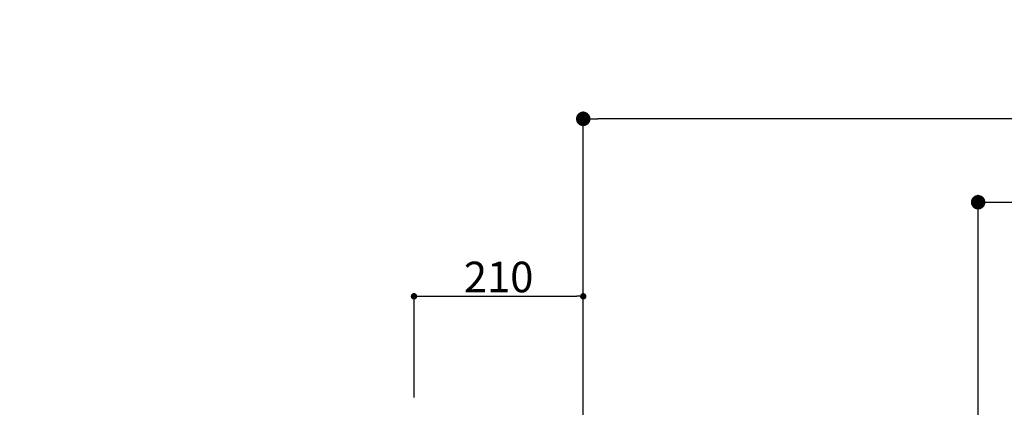
# Model space of a CAD drawing. Extents: x 27948 to 54421, y -11026 to -2156.
# Drawn here: x 46895 to 48117, y -8076 to -7595 of the extents above; entities that cross this region are included whole.
import ezdxf

# ---------------------------------------------------------------- set-up
doc = ezdxf.new("R2010")
doc.units = 0
doc.header["$LTSCALE"] = 50
doc.header["$MEASUREMENT"] = 0
doc.layers.get('0').update_dxf_attribs({"linetype": 'CONTINUOUS'})
doc.layers.get('DEFPOINTS').update_dxf_attribs({"color": 146, "linetype": 'CONTINUOUS'})
doc.layers.add('166-寸法B', color=11, linetype='CONTINUOUS')
doc.styles.add('KH001', font='txt')
doc.dimstyles.new('KH1xx015', dxfattribs={"dimscale": 10, "dimtxt": 3.8, "dimasz": 0.8, "dimexe": 0.3, "dimexo": 1.2, "dimgap": 0.5, "dimtad": 3, "dimdec": 1, "dimdsep": 46, "dimlunit": 6, "dimtxsty": 'KH001', "dimblk": 'DOT', "dimcen": 1, "dimdle": 1, "dimclrd": 256, "dimclre": 256, "dimclrt": 256, "dimadec": 0, "dimazin": 0, "dimtfac": 1, "dimtdec": 1, "dimtix": 1, "dimtmove": 2, "dimatfit": 3, "dimldrblk": 'CLOSEDBLANK', "dimfxl": 1, "dimtolj": 1, "dimtzin": 0, "dimlwd": -1, "dimlwe": -1, "dimarcsym": 0})
doc.dimstyles.new('KH1xx030', dxfattribs={"dimscale": 30, "dimtxt": 2, "dimasz": 0.6, "dimexe": 0.3, "dimexo": 1.2, "dimgap": 0.5, "dimtad": 3, "dimdec": 1, "dimdsep": 46, "dimlunit": 6, "dimtxsty": 'KH001', "dimblk": 'DOT', "dimcen": 1, "dimdle": 1, "dimclrd": 256, "dimclre": 256, "dimclrt": 256, "dimadec": 0, "dimazin": 0, "dimtfac": 1, "dimtdec": 1, "dimtix": 1, "dimtmove": 2, "dimatfit": 3, "dimldrblk": 'CLOSEDBLANK', "dimfxl": 1, "dimtolj": 1, "dimtzin": 0, "dimlwd": -1, "dimlwe": -1, "dimarcsym": 0})

# ---------------------------------------------------------------- blocks, each defined once
blk = doc.blocks.new('_Dot')
at = {"color": 0, "linetype": 'ByBlock', "lineweight": -2}
blk.add_line((-0.5, 0), (-1, 0), dxfattribs=at)
at = {"color": 0, "linetype": 'ByBlock', "const_width": 0.5}
blk.add_lwpolyline([(-0.25, 0, 1), (0.25, 0, 1)], format="xyb", close=True, dxfattribs=at)
blk = doc.blocks.new('*D38')
at = {"layer": '166-寸法B', "transparency": 16777216}
for p, q in [((47594.2, -8179.5), (47594.2, -7708.7)), ((48884.2, -7845.7), (48884.2, -7708.7)), ((48866.2, -7717.7), (47612.2, -7717.7))]:
    blk.add_line(p, q, dxfattribs=at)
at = {"layer": 'DEFPOINTS', "color": 0, "transparency": 16777216}
for p in [(47594.2, -7717.7), (48884.2, -7881.7), (47594.2, -8215.5)]:
    blk.add_point(p, dxfattribs=at)
at = {"layer": '166-寸法B', "transparency": 16777216, "xscale": 18, "yscale": 18, "zscale": 18, "rotation": 180}
blk.add_blockref('_Dot', (47594.2, -7717.7), dxfattribs=at)
at = {"layer": '166-寸法B', "transparency": 16777216, "xscale": 18, "yscale": 18, "zscale": 18}
blk.add_blockref('_Dot', (48884.2, -7717.7), dxfattribs=at)
at = {"layer": '166-寸法B', "transparency": 16777216, "insert": (48239.2, -7668.9), "char_height": 60, "attachment_point": 5, "style": 'KH001'}
blk.add_mtext('\\A1;1,290', dxfattribs=at)
blk = doc.blocks.new('_ClosedBlank')
at = {"color": 0, "linetype": 'ByBlock', "lineweight": -2}
for p, q in [((-1, 0.167), (0, 0)), ((-1, 0.167), (-1, -0.167)), ((0, 0), (-1, -0.167))]:
    blk.add_line(p, q, dxfattribs=at)
blk = doc.blocks.new('*D121')
at = {"layer": '166-寸法B', "transparency": 16777216}
for p, q in [((48084.2, -8088.9), (48084.2, -7812.2)), ((48884.2, -8088.9), (48884.2, -7812.2)), ((48102.2, -7821.2), (48866.2, -7821.2))]:
    blk.add_line(p, q, dxfattribs=at)
at = {"layer": 'DEFPOINTS', "color": 0, "transparency": 16777216}
for p in [(48884.2, -7821.2), (48084.2, -8124.9), (48884.2, -8124.9)]:
    blk.add_point(p, dxfattribs=at)
at = {"layer": '166-寸法B', "transparency": 16777216, "xscale": 18, "yscale": 18, "zscale": 18, "rotation": 180}
blk.add_blockref('_Dot', (48084.2, -7821.2), dxfattribs=at)
at = {"layer": '166-寸法B', "transparency": 16777216, "xscale": 18, "yscale": 18, "zscale": 18}
blk.add_blockref('_Dot', (48884.2, -7821.2), dxfattribs=at)
at = {"layer": '166-寸法B', "transparency": 16777216, "insert": (48484.2, -7776.2), "char_height": 60, "attachment_point": 5, "style": 'KH001'}
blk.add_mtext('\\A1;800', dxfattribs=at)
blk = doc.blocks.new('*D147')
at = {"layer": 'DEFPOINTS', "transparency": 16777216}
for p, q in [((47384.2, -8063.8), (47384.2, -7935)), ((47392.2, -7938), (47586.2, -7938)), ((47594.2, -8063.8), (47594.2, -7935))]:
    blk.add_line(p, q, dxfattribs=at)
at = {"layer": 'DEFPOINTS', "color": 0, "transparency": 16777216}
for p in [(47594.2, -7938), (47384.2, -8075.8), (47594.2, -8075.8)]:
    blk.add_point(p, dxfattribs=at)
at = {"layer": 'DEFPOINTS', "transparency": 16777216, "xscale": 8, "yscale": 8, "zscale": 8, "rotation": 180}
blk.add_blockref('_Dot', (47384.2, -7938), dxfattribs=at)
at = {"layer": 'DEFPOINTS', "transparency": 16777216, "xscale": 8, "yscale": 8, "zscale": 8}
blk.add_blockref('_Dot', (47594.2, -7938), dxfattribs=at)
at = {"layer": 'DEFPOINTS', "transparency": 16777216, "insert": (47489.2, -7914), "char_height": 38, "attachment_point": 5, "style": 'KH001'}
blk.add_mtext('\\A1;210', dxfattribs=at)
blk = doc.blocks.new('*D271')
at = {"layer": '166-寸法B', "transparency": 16777216}
for p, q in [((46881.2, -7289.9), (46549, -7289.9)), ((46558, -8106.9), (46558, -7307.9)), ((46876.2, -8124.9), (46549, -8124.9))]:
    blk.add_line(p, q, dxfattribs=at)
at = {"layer": 'DEFPOINTS', "color": 0, "transparency": 16777216}
for p in [(46558, -7289.9), (46917.2, -7289.9), (46912.2, -8124.9)]:
    blk.add_point(p, dxfattribs=at)
at = {"layer": '166-寸法B', "transparency": 16777216, "xscale": 18, "yscale": 18, "zscale": 18}
for p, rotation in [((46558, -7289.9), 90), ((46558, -8124.9), 270)]:
    blk.add_blockref('_Dot', p, dxfattribs=dict(at, rotation=rotation))
at = {"layer": '166-寸法B', "transparency": 16777216, "insert": (46507.9, -7707.4), "char_height": 60, "attachment_point": 5, "rotation": 90, "style": 'KH001'}
blk.add_mtext('\\A1;835(785)', dxfattribs=at)

msp = doc.modelspace()

# ---------------------------------------------------------------- dimensions: what is measured, and where the dimension line sits
at = {"layer": '166-寸法B'}
dim = msp.add_linear_dim(base=(46557.97, -7289.88), p1=(46912.18, -8124.89), p2=(46917.18, -7289.88), angle=90, dimstyle='KH1xx030', override={"dimpost": '(785)'}, dxfattribs=at)
dim.commit()
dim.dimension.update_dxf_attribs({"geometry": '*D271', "text_midpoint": (46507.95, -7707.38)})
dim = msp.add_linear_dim(base=(47594.18, -7717.73), p1=(48884.18, -7881.68), p2=(47594.18, -8215.53), angle=180, dimstyle='KH1xx030', dxfattribs=at)
dim.commit()
dim.dimension.update_dxf_attribs({"geometry": '*D38', "text_midpoint": (48239.18, -7668.92)})
dim = msp.add_linear_dim(base=(48884.18, -7821.23), p1=(48084.18, -8124.89), p2=(48884.18, -8124.89), dimstyle='KH1xx030', dxfattribs=at)
dim.commit()
dim.dimension.update_dxf_attribs({"geometry": '*D121', "text_midpoint": (48484.18, -7776.23)})
at = {"layer": 'DEFPOINTS'}
dim = msp.add_linear_dim(base=(47594.18, -7937.99), p1=(47384.18, -8075.78), p2=(47594.18, -8075.78), dimstyle='KH1xx015', dxfattribs=at)
dim.commit()
dim.dimension.update_dxf_attribs({"geometry": '*D147', "text_midpoint": (47489.18, -7913.99)})

doc.saveas('drawing.dxf')
